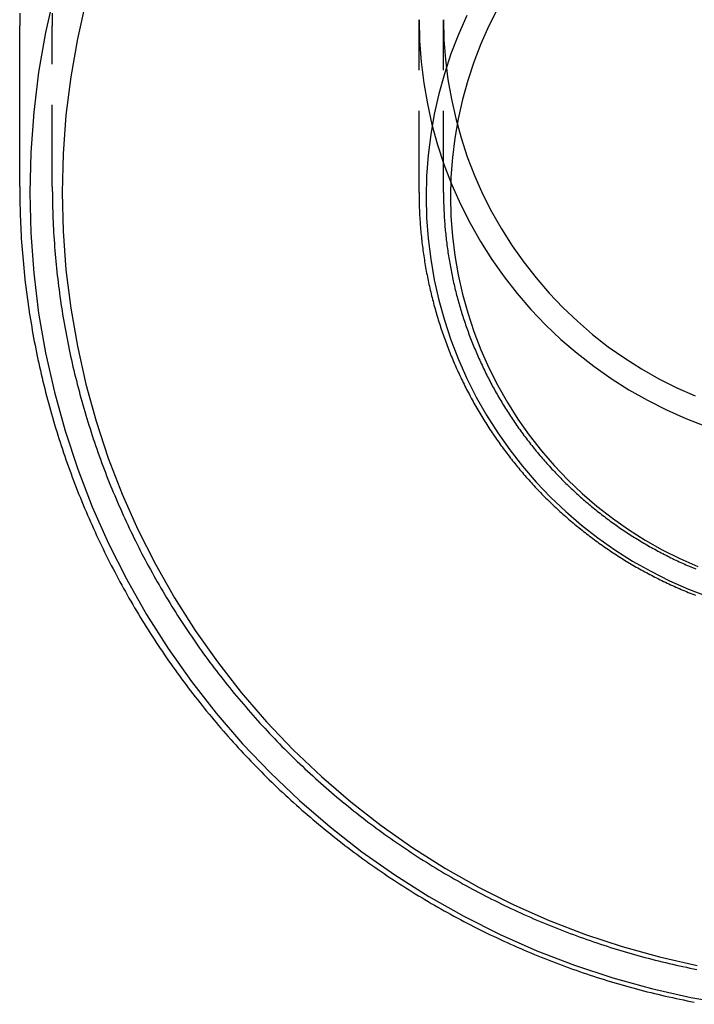
# Model space of a CAD drawing. Extents: x -25 to 760, y -460 to 230.
# Drawn here: x 549 to 590, y -116 to -55 of the extents above; entities that cross this region are included whole.
import ezdxf

# ---------------------------------------------------------------- set-up
doc = ezdxf.new("R2010")
doc.units = 0
doc.header["$LTSCALE"] = 20
doc.linetypes.add('VERDECKT', pattern=[0.375, 0.25, -0.125])
doc.layers.get('0').update_dxf_attribs({"linetype": 'CONTINUOUS'})
doc.layers.add('STEMPEL', color=3, linetype='CONTINUOUS')

# ---------------------------------------------------------------- blocks, each defined once
blk = doc.blocks.new('A$C0410E1F1')
at = {"color": 3, "linetype": 'CONTINUOUS', "extrusion": (-2e-16, 1, -2e-16)}
for p in [(-51, -55), (-51, -65.616)]:
    blk.add_line(p, (-51, -55.76), dxfattribs=at)
at = {"color": 1, "linetype": 'VERDECKT', "extrusion": (-2e-16, 1, -2e-16)}
for p, q in [((-49, -55), (-49, -55.76)), ((-26.508, -65.988), (-26.508, -55.391)), ((-25.008, -65.988), (-25.008, -55.391)), ((-49, -65.616), (-49, -55.76))]:
    blk.add_line(p, q, dxfattribs=at)
at = {"color": 1, "linetype": 'VERDECKT'}
for points in [[(-48.875, -53.774, 0), (-49.417, -56.184, 0), (-49.84, -58.617, 0), (-50.142, -61.068, 0), (-50.325, -63.531, 0), (-50.385, -66, 0), (-50.325, -68.469, 0), (-50.142, -70.932, 0), (-49.84, -73.383, 0), (-49.417, -75.816, 0), (-48.875, -78.226, 0), (-48.216, -80.606, 0), (-47.44, -82.951, 0), (-46.55, -85.255, 0), (-45.548, -87.513, 0), (-44.436, -89.719, 0), (-43.217, -91.868, 0), (-41.894, -93.954, 0), (-40.47, -95.973, 0), (-38.948, -97.92, 0), (-37.333, -99.79, 0), (-35.628, -101.579, 0), (-33.837, -103.282, 0), (-31.964, -104.895, 0), (-30.014, -106.414, 0), (-27.992, -107.836, 0), (-25.903, -109.158, 0), (-23.751, -110.375, 0), (-21.542, -111.485, 0), (-19.282, -112.486, 0), (-16.974, -113.375, 0), (-14.626, -114.15, 0), (-12.243, -114.808, 0), (-9.83, -115.349, 0), (-7.393, -115.772, 0)], [(-46.943, -54.248, 0), (-47.463, -56.563, 0), (-47.869, -58.9, 0), (-48.16, -61.254, 0), (-48.334, -63.62, 0), (-48.393, -65.991, 0), (-48.334, -68.362, 0), (-48.16, -70.728, 0), (-47.869, -73.082, 0), (-47.463, -75.419, 0), (-46.943, -77.733, 0), (-46.309, -80.019, 0), (-45.564, -82.272, 0), (-44.709, -84.485, 0), (-43.746, -86.653, 0), (-42.679, -88.772, 0), (-41.508, -90.836, 0), (-40.237, -92.84, 0), (-38.869, -94.779, 0), (-37.408, -96.649, 0), (-35.857, -98.445, 0), (-34.219, -100.163, 0), (-32.499, -101.798, 0), (-30.7, -103.348, 0), (-28.828, -104.807, 0), (-26.886, -106.173, 0), (-24.879, -107.442, 0), (-22.812, -108.611, 0), (-20.691, -109.677, 0), (-18.519, -110.639, 0), (-16.303, -111.492, 0), (-14.048, -112.236, 0), (-11.758, -112.869, 0), (-9.441, -113.389, 0)], [(-26.508, -55.391, 0), (-26.476, -56.69, 0), (-26.38, -57.985, 0), (-26.221, -59.274, 0), (-25.999, -60.554, 0), (-25.714, -61.821, 0), (-25.367, -63.073, 0), (-24.959, -64.306, 0), (-24.491, -65.518, 0), (-23.964, -66.706, 0), (-23.379, -67.866, 0), (-22.738, -68.996, 0), (-22.042, -70.094, 0), (-21.293, -71.156, 0), (-20.493, -72.18, 0), (-19.643, -73.163, 0), (-18.746, -74.104, 0), (-17.804, -74.999, 0), (-16.819, -75.848, 0), (-15.794, -76.647, 0), (-14.73, -77.395, 0), (-13.632, -78.09, 0), (-12.5, -78.73, 0), (-11.338, -79.314, 0), (-10.149, -79.84, 0), (-8.935, -80.308, 0)], [(-26.508, -55.391, 0), (-26.476, -56.69, 0), (-26.38, -57.985, 0), (-26.221, -59.274, 0), (-25.999, -60.554, 0), (-25.714, -61.821, 0), (-25.367, -63.073, 0), (-24.959, -64.306, 0), (-24.491, -65.518, 0), (-23.964, -66.706, 0), (-23.379, -67.866, 0), (-22.738, -68.996, 0), (-22.042, -70.094, 0), (-21.293, -71.156, 0), (-20.493, -72.18, 0), (-19.643, -73.163, 0), (-18.746, -74.104, 0), (-17.804, -74.999, 0), (-16.819, -75.848, 0), (-15.794, -76.647, 0), (-14.73, -77.395, 0), (-13.632, -78.09, 0), (-12.5, -78.73, 0), (-11.338, -79.314, 0), (-10.149, -79.84, 0), (-8.935, -80.308, 0)], [(-25.008, -55.391, 0), (-24.978, -56.616, 0), (-24.887, -57.838, 0), (-24.737, -59.054, 0), (-24.527, -60.262, 0), (-24.259, -61.457, 0), (-23.931, -62.638, 0), (-23.547, -63.802, 0), (-23.105, -64.945, 0), (-22.608, -66.065, 0), (-22.056, -67.16, 0), (-21.451, -68.226, 0), (-20.795, -69.261, 0), (-20.088, -70.263, 0), (-19.333, -71.229, 0), (-18.532, -72.157, 0), (-17.686, -73.045, 0), (-16.797, -73.889, 0), (-15.868, -74.69, 0), (-14.9, -75.444, 0), (-13.897, -76.149, 0), (-12.861, -76.805, 0), (-11.793, -77.409, 0), (-10.697, -77.96, 0), (-9.575, -78.457, 0)], [(-25.008, -55.391, 0), (-24.978, -56.616, 0), (-24.887, -57.838, 0), (-24.737, -59.054, 0), (-24.527, -60.262, 0), (-24.259, -61.457, 0), (-23.931, -62.638, 0), (-23.547, -63.802, 0), (-23.105, -64.945, 0), (-22.608, -66.065, 0), (-22.056, -67.16, 0), (-21.451, -68.226, 0), (-20.795, -69.261, 0), (-20.088, -70.263, 0), (-19.333, -71.229, 0), (-18.532, -72.157, 0), (-17.686, -73.045, 0), (-16.797, -73.889, 0), (-15.868, -74.69, 0), (-14.9, -75.444, 0), (-13.897, -76.149, 0), (-12.861, -76.805, 0), (-11.793, -77.409, 0), (-10.697, -77.96, 0), (-9.575, -78.457, 0)], [(-23.573, -55.131, 0), (-24.092, -56.299, 0), (-24.552, -57.491, 0), (-24.954, -58.704, 0), (-25.295, -59.936, 0), (-25.575, -61.182, 0), (-25.794, -62.441, 0), (-25.951, -63.709, 0), (-26.045, -64.984, 0), (-26.076, -66.261, 0), (-26.045, -67.538, 0), (-25.951, -68.813, 0), (-25.794, -70.081, 0), (-25.575, -71.34, 0), (-25.295, -72.587, 0), (-24.954, -73.818, 0), (-24.552, -75.031, 0), (-24.092, -76.223, 0), (-23.573, -77.391, 0), (-22.998, -78.533, 0), (-22.367, -79.644, 0), (-21.683, -80.724, 0), (-20.946, -81.769, 0), (-20.159, -82.776, 0), (-19.323, -83.743, 0), (-18.441, -84.669, 0), (-17.514, -85.55, 0), (-16.546, -86.385, 0), (-15.537, -87.171, 0), (-14.491, -87.906, 0), (-13.41, -88.59, 0), (-12.296, -89.22, 0), (-11.153, -89.794, 0), (-9.984, -90.312, 0), (-8.79, -90.772, 0)], [(-21.68, -54.686, 0), (-22.223, -55.762, 0), (-22.711, -56.863, 0), (-23.145, -57.987, 0), (-23.524, -59.13, 0), (-23.845, -60.291, 0), (-24.11, -61.467, 0), (-24.316, -62.653, 0), (-24.464, -63.849, 0), (-24.552, -65.05, 0), (-24.582, -66.254, 0), (-24.552, -67.458, 0), (-24.464, -68.66, 0), (-24.316, -69.855, 0), (-24.11, -71.042, 0), (-23.845, -72.217, 0), (-23.524, -73.378, 0), (-23.145, -74.522, 0), (-22.711, -75.645, 0), (-22.223, -76.747, 0), (-21.68, -77.822, 0), (-21.086, -78.871, 0), (-20.44, -79.888, 0), (-19.746, -80.873, 0), (-19.004, -81.822, 0), (-18.216, -82.734, 0), (-17.384, -83.607, 0), (-16.511, -84.437, 0), (-15.598, -85.224, 0), (-14.647, -85.965, 0), (-13.661, -86.659, 0), (-12.642, -87.303, 0), (-11.592, -87.897, 0), (-10.515, -88.438, 0), (-9.412, -88.927, 0)]]:
    blk.add_polyline3d(points, dxfattribs=at)
at = {"color": 3}
blk.add_polyline3d([(-51, -65.616, 0), (-50.999, -65.844, 0), (-50.998, -66.072, 0), (-50.995, -66.299, 0), (-50.992, -66.527, 0), (-50.987, -66.754, 0), (-50.981, -66.982, 0), (-50.975, -67.21, 0), (-50.967, -67.437, 0), (-50.959, -67.665, 0), (-50.949, -67.892, 0), (-50.938, -68.12, 0), (-50.926, -68.347, 0), (-50.913, -68.574, 0), (-50.9, -68.802, 0), (-50.885, -69.029, 0), (-50.869, -69.256, 0), (-50.852, -69.483, 0), (-50.834, -69.71, 0), (-50.815, -69.937, 0), (-50.795, -70.164, 0), (-50.775, -70.39, 0), (-50.753, -70.617, 0), (-50.73, -70.844, 0), (-50.706, -71.07, 0), (-50.681, -71.296, 0), (-50.655, -71.522, 0), (-50.628, -71.749, 0), (-50.6, -71.975, 0), (-50.571, -72.2, 0), (-50.541, -72.426, 0), (-50.51, -72.652, 0), (-50.478, -72.877, 0), (-50.445, -73.102, 0), (-50.411, -73.328, 0), (-50.376, -73.552, 0), (-50.34, -73.777, 0), (-50.303, -74.002, 0), (-50.265, -74.226, 0), (-50.226, -74.451, 0), (-50.186, -74.675, 0), (-50.145, -74.899, 0), (-50.103, -75.123, 0), (-50.06, -75.346, 0), (-50.016, -75.57, 0), (-49.971, -75.793, 0), (-49.925, -76.016, 0), (-49.878, -76.239, 0), (-49.83, -76.461, 0), (-49.781, -76.683, 0), (-49.731, -76.906, 0), (-49.68, -77.128, 0), (-49.628, -77.349, 0), (-49.575, -77.571, 0), (-49.521, -77.792, 0), (-49.466, -78.013, 0), (-49.41, -78.234, 0), (-49.353, -78.454, 0), (-49.295, -78.674, 0), (-49.236, -78.894, 0), (-49.177, -79.114, 0), (-49.116, -79.333, 0), (-49.054, -79.552, 0), (-48.991, -79.771, 0), (-48.927, -79.99, 0), (-48.863, -80.208, 0), (-48.797, -80.426, 0), (-48.73, -80.644, 0), (-48.662, -80.861, 0), (-48.594, -81.078, 0), (-48.524, -81.295, 0), (-48.453, -81.512, 0), (-48.382, -81.728, 0), (-48.309, -81.944, 0), (-48.236, -82.159, 0), (-48.161, -82.374, 0), (-48.086, -82.589, 0), (-48.009, -82.803, 0), (-47.932, -83.018, 0), (-47.853, -83.231, 0), (-47.774, -83.445, 0), (-47.694, -83.658, 0), (-47.612, -83.871, 0), (-47.53, -84.083, 0), (-47.447, -84.295, 0), (-47.363, -84.507, 0), (-47.278, -84.718, 0), (-47.192, -84.929, 0), (-47.105, -85.139, 0), (-47.017, -85.349, 0), (-46.928, -85.559, 0), (-46.839, -85.768, 0), (-46.748, -85.977, 0), (-46.656, -86.185, 0), (-46.564, -86.394, 0), (-46.47, -86.601, 0), (-46.376, -86.808, 0), (-46.281, -87.015, 0), (-46.184, -87.222, 0), (-46.087, -87.427, 0), (-45.989, -87.633, 0), (-45.89, -87.838, 0), (-45.79, -88.043, 0), (-45.689, -88.247, 0), (-45.587, -88.451, 0), (-45.485, -88.654, 0), (-45.381, -88.857, 0), (-45.277, -89.059, 0), (-45.172, -89.261, 0), (-45.065, -89.462, 0), (-44.958, -89.663, 0), (-44.85, -89.864, 0), (-44.741, -90.064, 0), (-44.631, -90.263, 0), (-44.521, -90.462, 0), (-44.409, -90.661, 0), (-44.297, -90.859, 0), (-44.183, -91.056, 0), (-44.069, -91.253, 0), (-43.954, -91.45, 0), (-43.838, -91.646, 0), (-43.721, -91.841, 0), (-43.603, -92.036, 0), (-43.485, -92.231, 0), (-43.365, -92.424, 0), (-43.245, -92.618, 0), (-43.124, -92.811, 0), (-43.002, -93.003, 0), (-42.879, -93.195, 0), (-42.755, -93.386, 0), (-42.63, -93.576, 0), (-42.505, -93.766, 0), (-42.378, -93.956, 0), (-42.251, -94.145, 0), (-42.123, -94.333, 0), (-41.994, -94.521, 0), (-41.865, -94.708, 0), (-41.734, -94.895, 0), (-41.603, -95.081, 0), (-41.47, -95.266, 0), (-41.337, -95.451, 0), (-41.203, -95.635, 0), (-41.069, -95.819, 0), (-40.933, -96.002, 0), (-40.797, -96.184, 0), (-40.66, -96.366, 0), (-40.522, -96.547, 0), (-40.383, -96.728, 0), (-40.243, -96.908, 0), (-40.103, -97.087, 0), (-39.962, -97.266, 0), (-39.819, -97.444, 0), (-39.677, -97.621, 0), (-39.533, -97.798, 0), (-39.389, -97.974, 0), (-39.243, -98.149, 0), (-39.097, -98.324, 0), (-38.951, -98.498, 0), (-38.803, -98.672, 0), (-38.655, -98.845, 0), (-38.506, -99.017, 0), (-38.356, -99.188, 0), (-38.205, -99.359, 0), (-38.054, -99.529, 0), (-37.902, -99.699, 0), (-37.749, -99.868, 0), (-37.595, -100.036, 0), (-37.441, -100.203, 0), (-37.285, -100.37, 0), (-37.13, -100.536, 0), (-36.973, -100.701, 0), (-36.816, -100.866, 0), (-36.657, -101.03, 0), (-36.499, -101.193, 0), (-36.339, -101.356, 0), (-36.179, -101.518, 0), (-36.018, -101.679, 0), (-35.856, -101.839, 0), (-35.694, -101.999, 0), (-35.531, -102.158, 0), (-35.367, -102.316, 0), (-35.202, -102.473, 0), (-35.037, -102.63, 0), (-34.871, -102.786, 0), (-34.704, -102.941, 0), (-34.537, -103.096, 0), (-34.369, -103.25, 0), (-34.2, -103.403, 0), (-34.031, -103.555, 0), (-33.861, -103.707, 0), (-33.69, -103.858, 0), (-33.519, -104.008, 0), (-33.347, -104.157, 0), (-33.174, -104.305, 0), (-33.001, -104.453, 0), (-32.826, -104.6, 0), (-32.652, -104.746, 0), (-32.476, -104.892, 0), (-32.3, -105.036, 0), (-32.124, -105.18, 0), (-31.946, -105.323, 0), (-31.768, -105.465, 0), (-31.59, -105.607, 0), (-31.411, -105.747, 0), (-31.231, -105.887, 0), (-31.05, -106.026, 0), (-30.869, -106.164, 0), (-30.688, -106.302, 0), (-30.505, -106.438, 0), (-30.323, -106.574, 0), (-30.139, -106.709, 0), (-29.955, -106.843, 0), (-29.77, -106.977, 0), (-29.585, -107.109, 0), (-29.399, -107.241, 0), (-29.212, -107.372, 0), (-29.025, -107.501, 0), (-28.838, -107.631, 0), (-28.649, -107.759, 0), (-28.46, -107.886, 0), (-28.271, -108.013, 0), (-28.081, -108.139, 0), (-27.891, -108.263, 0), (-27.7, -108.387, 0), (-27.508, -108.511, 0), (-27.316, -108.633, 0), (-27.123, -108.754, 0), (-26.93, -108.875, 0), (-26.736, -108.995, 0), (-26.541, -109.113, 0), (-26.346, -109.231, 0), (-26.151, -109.349, 0), (-25.955, -109.465, 0), (-25.759, -109.58, 0), (-25.562, -109.695, 0), (-25.364, -109.808, 0), (-25.166, -109.921, 0), (-24.968, -110.033, 0), (-24.769, -110.144, 0), (-24.569, -110.254, 0), (-24.369, -110.363, 0), (-24.169, -110.471, 0), (-23.968, -110.579, 0), (-23.767, -110.685, 0), (-23.565, -110.791, 0), (-23.362, -110.895, 0), (-23.16, -110.999, 0), (-22.956, -111.102, 0), (-22.753, -111.204, 0), (-22.549, -111.305, 0), (-22.344, -111.405, 0), (-22.139, -111.505, 0), (-21.933, -111.603, 0), (-21.727, -111.7, 0), (-21.521, -111.797, 0), (-21.314, -111.893, 0), (-21.107, -111.987, 0), (-20.899, -112.081, 0), (-20.691, -112.174, 0), (-20.483, -112.266, 0), (-20.274, -112.357, 0), (-20.064, -112.447, 0), (-19.855, -112.536, 0), (-19.645, -112.624, 0), (-19.434, -112.711, 0), (-19.224, -112.798, 0), (-19.012, -112.883, 0), (-18.801, -112.967, 0), (-18.589, -113.051, 0), (-18.376, -113.133, 0), (-18.163, -113.215, 0), (-17.95, -113.296, 0), (-17.737, -113.375, 0), (-17.523, -113.454, 0), (-17.309, -113.532, 0), (-17.095, -113.609, 0), (-16.88, -113.685, 0), (-16.665, -113.759, 0), (-16.449, -113.833, 0), (-16.233, -113.906, 0), (-16.017, -113.978, 0), (-15.8, -114.049, 0), (-15.584, -114.119, 0), (-15.367, -114.189, 0), (-15.149, -114.257, 0), (-14.931, -114.324, 0), (-14.713, -114.39, 0), (-14.495, -114.455, 0), (-14.276, -114.519, 0), (-14.057, -114.583, 0), (-13.838, -114.645, 0), (-13.619, -114.706, 0), (-13.399, -114.766, 0), (-13.179, -114.826, 0), (-12.959, -114.884, 0), (-12.738, -114.941, 0), (-12.518, -114.997, 0), (-12.296, -115.053, 0), (-12.075, -115.107, 0), (-11.854, -115.16, 0), (-11.632, -115.213, 0), (-11.41, -115.264, 0), (-11.188, -115.314, 0), (-10.965, -115.364, 0), (-10.743, -115.412, 0), (-10.52, -115.46, 0), (-10.297, -115.506, 0), (-10.073, -115.551, 0), (-9.85, -115.596, 0), (-9.626, -115.639, 0)], dxfattribs=at)
at = {"color": 1}
for points in [[(-49, -65.616, 0), (-48.999, -65.835, 0), (-48.998, -66.054, 0), (-48.996, -66.272, 0), (-48.992, -66.491, 0), (-48.988, -66.71, 0), (-48.982, -66.928, 0), (-48.976, -67.147, 0), (-48.968, -67.366, 0), (-48.96, -67.584, 0), (-48.951, -67.803, 0), (-48.94, -68.021, 0), (-48.929, -68.24, 0), (-48.917, -68.458, 0), (-48.904, -68.676, 0), (-48.889, -68.895, 0), (-48.874, -69.113, 0), (-48.858, -69.331, 0), (-48.841, -69.549, 0), (-48.823, -69.767, 0), (-48.803, -69.985, 0), (-48.783, -70.203, 0), (-48.762, -70.421, 0), (-48.74, -70.638, 0), (-48.717, -70.856, 0), (-48.693, -71.073, 0), (-48.668, -71.29, 0), (-48.642, -71.507, 0), (-48.616, -71.725, 0), (-48.588, -71.942, 0), (-48.559, -72.158, 0), (-48.529, -72.375, 0), (-48.498, -72.592, 0), (-48.467, -72.808, 0), (-48.434, -73.024, 0), (-48.4, -73.24, 0), (-48.366, -73.457, 0), (-48.33, -73.672, 0), (-48.294, -73.888, 0), (-48.256, -74.103, 0), (-48.218, -74.319, 0), (-48.178, -74.534, 0), (-48.138, -74.749, 0), (-48.097, -74.964, 0), (-48.054, -75.178, 0), (-48.011, -75.393, 0), (-47.967, -75.607, 0), (-47.922, -75.821, 0), (-47.876, -76.035, 0), (-47.829, -76.249, 0), (-47.781, -76.462, 0), (-47.732, -76.675, 0), (-47.682, -76.888, 0), (-47.631, -77.101, 0), (-47.579, -77.313, 0), (-47.526, -77.526, 0), (-47.473, -77.738, 0), (-47.418, -77.949, 0), (-47.362, -78.161, 0), (-47.306, -78.372, 0), (-47.248, -78.583, 0), (-47.19, -78.794, 0), (-47.13, -79.005, 0), (-47.07, -79.215, 0), (-47.009, -79.425, 0), (-46.947, -79.635, 0), (-46.883, -79.844, 0), (-46.819, -80.053, 0), (-46.754, -80.262, 0), (-46.688, -80.471, 0), (-46.621, -80.679, 0), (-46.553, -80.887, 0), (-46.485, -81.094, 0), (-46.415, -81.302, 0), (-46.344, -81.509, 0), (-46.273, -81.716, 0), (-46.2, -81.922, 0), (-46.127, -82.128, 0), (-46.052, -82.334, 0), (-45.977, -82.539, 0), (-45.901, -82.744, 0), (-45.824, -82.949, 0), (-45.746, -83.153, 0), (-45.667, -83.357, 0), (-45.587, -83.561, 0), (-45.506, -83.764, 0), (-45.424, -83.967, 0), (-45.342, -84.17, 0), (-45.258, -84.372, 0), (-45.174, -84.574, 0), (-45.088, -84.775, 0), (-45.002, -84.976, 0), (-44.915, -85.177, 0), (-44.827, -85.377, 0), (-44.738, -85.577, 0), (-44.648, -85.776, 0), (-44.557, -85.975, 0), (-44.466, -86.174, 0), (-44.373, -86.372, 0), (-44.28, -86.57, 0), (-44.186, -86.768, 0), (-44.091, -86.965, 0), (-43.995, -87.161, 0), (-43.898, -87.358, 0), (-43.8, -87.553, 0), (-43.702, -87.749, 0), (-43.602, -87.943, 0), (-43.502, -88.138, 0), (-43.401, -88.332, 0), (-43.298, -88.525, 0), (-43.196, -88.718, 0), (-43.092, -88.911, 0), (-42.987, -89.103, 0), (-42.882, -89.295, 0), (-42.775, -89.486, 0), (-42.668, -89.677, 0), (-42.56, -89.867, 0), (-42.451, -90.056, 0), (-42.341, -90.246, 0), (-42.231, -90.434, 0), (-42.119, -90.623, 0), (-42.007, -90.811, 0), (-41.894, -90.998, 0), (-41.78, -91.185, 0), (-41.665, -91.371, 0), (-41.55, -91.557, 0), (-41.433, -91.742, 0), (-41.316, -91.927, 0), (-41.198, -92.111, 0), (-41.079, -92.294, 0), (-40.959, -92.478, 0), (-40.839, -92.66, 0), (-40.717, -92.842, 0), (-40.595, -93.024, 0), (-40.472, -93.205, 0), (-40.348, -93.385, 0), (-40.224, -93.565, 0), (-40.098, -93.744, 0), (-39.972, -93.923, 0), (-39.845, -94.101, 0), (-39.717, -94.279, 0), (-39.588, -94.456, 0), (-39.459, -94.632, 0), (-39.329, -94.808, 0), (-39.198, -94.983, 0), (-39.066, -95.158, 0), (-38.933, -95.332, 0), (-38.8, -95.505, 0), (-38.666, -95.678, 0), (-38.531, -95.85, 0), (-38.395, -96.022, 0), (-38.259, -96.193, 0), (-38.121, -96.364, 0), (-37.983, -96.533, 0), (-37.845, -96.703, 0), (-37.705, -96.871, 0), (-37.565, -97.039, 0), (-37.424, -97.206, 0), (-37.282, -97.373, 0), (-37.14, -97.539, 0), (-36.996, -97.704, 0), (-36.852, -97.869, 0), (-36.708, -98.033, 0), (-36.562, -98.197, 0), (-36.416, -98.36, 0), (-36.269, -98.522, 0), (-36.121, -98.683, 0), (-35.973, -98.844, 0), (-35.824, -99.004, 0), (-35.674, -99.164, 0), (-35.524, -99.323, 0), (-35.373, -99.481, 0), (-35.221, -99.639, 0), (-35.068, -99.796, 0), (-34.915, -99.952, 0), (-34.761, -100.107, 0), (-34.606, -100.262, 0), (-34.451, -100.416, 0), (-34.295, -100.569, 0), (-34.138, -100.722, 0), (-33.981, -100.874, 0), (-33.822, -101.026, 0), (-33.664, -101.176, 0), (-33.504, -101.326, 0), (-33.344, -101.475, 0), (-33.183, -101.624, 0), (-33.022, -101.771, 0), (-32.86, -101.919, 0), (-32.697, -102.065, 0), (-32.534, -102.21, 0), (-32.37, -102.355, 0), (-32.205, -102.499, 0), (-32.04, -102.643, 0), (-31.874, -102.786, 0), (-31.707, -102.927, 0), (-31.54, -103.069, 0), (-31.372, -103.209, 0), (-31.204, -103.349, 0), (-31.035, -103.488, 0), (-30.865, -103.626, 0), (-30.695, -103.763, 0), (-30.524, -103.9, 0), (-30.352, -104.036, 0), (-30.18, -104.171, 0), (-30.007, -104.305, 0), (-29.834, -104.439, 0), (-29.66, -104.572, 0), (-29.485, -104.704, 0), (-29.31, -104.835, 0), (-29.134, -104.965, 0), (-28.958, -105.095, 0), (-28.781, -105.224, 0), (-28.604, -105.352, 0), (-28.425, -105.479, 0), (-28.247, -105.606, 0), (-28.068, -105.731, 0), (-27.888, -105.856, 0), (-27.708, -105.98, 0), (-27.527, -106.104, 0), (-27.345, -106.226, 0), (-27.163, -106.348, 0), (-26.981, -106.468, 0), (-26.798, -106.588, 0), (-26.614, -106.708, 0), (-26.43, -106.826, 0), (-26.245, -106.943, 0), (-26.06, -107.06, 0), (-25.875, -107.176, 0), (-25.688, -107.291, 0), (-25.502, -107.405, 0), (-25.314, -107.518, 0), (-25.127, -107.631, 0), (-24.938, -107.743, 0), (-24.75, -107.853, 0), (-24.56, -107.963, 0), (-24.37, -108.073, 0), (-24.18, -108.181, 0), (-23.99, -108.288, 0), (-23.798, -108.395, 0), (-23.607, -108.501, 0), (-23.415, -108.606, 0), (-23.222, -108.71, 0), (-23.029, -108.813, 0), (-22.835, -108.915, 0), (-22.642, -109.017, 0), (-22.447, -109.117, 0), (-22.252, -109.217, 0), (-22.057, -109.316, 0), (-21.861, -109.414, 0), (-21.665, -109.511, 0), (-21.468, -109.607, 0), (-21.271, -109.703, 0), (-21.074, -109.797, 0), (-20.876, -109.891, 0), (-20.678, -109.983, 0), (-20.479, -110.075, 0), (-20.28, -110.166, 0), (-20.081, -110.256, 0), (-19.881, -110.346, 0), (-19.68, -110.434, 0), (-19.48, -110.521, 0), (-19.279, -110.608, 0), (-19.077, -110.693, 0), (-18.875, -110.778, 0), (-18.673, -110.862, 0), (-18.47, -110.945, 0), (-18.267, -111.027, 0), (-18.064, -111.108, 0), (-17.86, -111.188, 0), (-17.656, -111.268, 0), (-17.452, -111.346, 0), (-17.247, -111.423, 0), (-17.042, -111.5, 0), (-16.837, -111.576, 0), (-16.631, -111.65, 0), (-16.425, -111.724, 0), (-16.218, -111.797, 0), (-16.012, -111.869, 0), (-15.805, -111.94, 0), (-15.597, -112.01, 0), (-15.389, -112.079, 0), (-15.181, -112.148, 0), (-14.973, -112.215, 0), (-14.765, -112.281, 0), (-14.556, -112.347, 0), (-14.347, -112.411, 0), (-14.137, -112.475, 0), (-13.927, -112.537, 0), (-13.717, -112.599, 0), (-13.507, -112.66, 0), (-13.296, -112.72, 0), (-13.085, -112.778, 0), (-12.874, -112.836, 0), (-12.663, -112.893, 0), (-12.451, -112.949, 0), (-12.239, -113.004, 0), (-12.027, -113.058, 0), (-11.815, -113.112, 0), (-11.602, -113.164, 0), (-11.389, -113.215, 0), (-11.176, -113.265, 0), (-10.963, -113.315, 0), (-10.749, -113.363, 0), (-10.536, -113.411, 0), (-10.322, -113.457, 0), (-10.108, -113.503, 0), (-9.893, -113.547, 0), (-9.679, -113.591, 0), (-9.464, -113.633, 0)], [(-26.508, -65.988, 0), (-26.508, -66.106, 0), (-26.507, -66.225, 0), (-26.506, -66.343, 0), (-26.504, -66.461, 0), (-26.501, -66.58, 0), (-26.498, -66.698, 0), (-26.495, -66.816, 0), (-26.491, -66.934, 0), (-26.486, -67.053, 0), (-26.481, -67.171, 0), (-26.476, -67.289, 0), (-26.47, -67.407, 0), (-26.463, -67.525, 0), (-26.456, -67.644, 0), (-26.448, -67.762, 0), (-26.44, -67.88, 0), (-26.431, -67.998, 0), (-26.422, -68.116, 0), (-26.412, -68.234, 0), (-26.402, -68.352, 0), (-26.391, -68.469, 0), (-26.379, -68.587, 0), (-26.367, -68.705, 0), (-26.355, -68.823, 0), (-26.342, -68.94, 0), (-26.328, -69.058, 0), (-26.314, -69.175, 0), (-26.3, -69.293, 0), (-26.285, -69.41, 0), (-26.269, -69.527, 0), (-26.253, -69.645, 0), (-26.236, -69.762, 0), (-26.219, -69.879, 0), (-26.202, -69.996, 0), (-26.183, -70.113, 0), (-26.165, -70.23, 0), (-26.145, -70.347, 0), (-26.126, -70.463, 0), (-26.105, -70.58, 0), (-26.085, -70.696, 0), (-26.063, -70.813, 0), (-26.041, -70.929, 0), (-26.019, -71.045, 0), (-25.996, -71.161, 0), (-25.973, -71.277, 0), (-25.949, -71.393, 0), (-25.925, -71.509, 0), (-25.9, -71.625, 0), (-25.874, -71.74, 0), (-25.848, -71.856, 0), (-25.822, -71.971, 0), (-25.795, -72.086, 0), (-25.767, -72.201, 0), (-25.739, -72.316, 0), (-25.711, -72.431, 0), (-25.682, -72.546, 0), (-25.652, -72.66, 0), (-25.622, -72.775, 0), (-25.591, -72.889, 0), (-25.56, -73.004, 0), (-25.529, -73.118, 0), (-25.496, -73.231, 0), (-25.464, -73.345, 0), (-25.431, -73.459, 0), (-25.397, -73.572, 0), (-25.363, -73.686, 0), (-25.328, -73.799, 0), (-25.293, -73.912, 0), (-25.257, -74.025, 0), (-25.221, -74.137, 0), (-25.184, -74.25, 0), (-25.147, -74.362, 0), (-25.109, -74.474, 0), (-25.071, -74.586, 0), (-25.032, -74.698, 0), (-24.993, -74.81, 0), (-24.953, -74.921, 0), (-24.913, -75.032, 0), (-24.872, -75.144, 0), (-24.831, -75.254, 0), (-24.79, -75.365, 0), (-24.747, -75.476, 0), (-24.704, -75.586, 0), (-24.661, -75.696, 0), (-24.618, -75.806, 0), (-24.573, -75.916, 0), (-24.529, -76.026, 0), (-24.483, -76.135, 0), (-24.438, -76.244, 0), (-24.392, -76.353, 0), (-24.345, -76.462, 0), (-24.298, -76.57, 0), (-24.25, -76.679, 0), (-24.202, -76.787, 0), (-24.154, -76.895, 0), (-24.105, -77.002, 0), (-24.055, -77.11, 0), (-24.005, -77.217, 0), (-23.954, -77.324, 0), (-23.904, -77.431, 0), (-23.852, -77.538, 0), (-23.8, -77.644, 0), (-23.748, -77.75, 0), (-23.695, -77.856, 0), (-23.642, -77.962, 0), (-23.588, -78.067, 0), (-23.533, -78.172, 0), (-23.479, -78.277, 0), (-23.423, -78.382, 0), (-23.368, -78.486, 0), (-23.312, -78.591, 0), (-23.255, -78.694, 0), (-23.198, -78.798, 0), (-23.14, -78.901, 0), (-23.082, -79.005, 0), (-23.024, -79.108, 0), (-22.965, -79.21, 0), (-22.906, -79.313, 0), (-22.846, -79.415, 0), (-22.785, -79.517, 0), (-22.725, -79.618, 0), (-22.664, -79.719, 0), (-22.602, -79.82, 0), (-22.54, -79.921, 0), (-22.477, -80.022, 0), (-22.414, -80.122, 0), (-22.351, -80.222, 0), (-22.287, -80.322, 0), (-22.223, -80.421, 0), (-22.158, -80.52, 0), (-22.093, -80.619, 0), (-22.027, -80.717, 0), (-21.961, -80.815, 0), (-21.894, -80.913, 0), (-21.827, -81.011, 0), (-21.76, -81.108, 0), (-21.692, -81.205, 0), (-21.624, -81.302, 0), (-21.555, -81.398, 0), (-21.486, -81.494, 0), (-21.416, -81.59, 0), (-21.346, -81.685, 0), (-21.276, -81.78, 0), (-21.205, -81.875, 0), (-21.134, -81.97, 0), (-21.062, -82.064, 0), (-20.99, -82.158, 0), (-20.917, -82.251, 0), (-20.845, -82.344, 0), (-20.771, -82.437, 0), (-20.697, -82.53, 0), (-20.623, -82.622, 0), (-20.548, -82.714, 0), (-20.473, -82.805, 0), (-20.398, -82.896, 0), (-20.322, -82.987, 0), (-20.246, -83.078, 0), (-20.169, -83.168, 0), (-20.092, -83.258, 0), (-20.015, -83.347, 0), (-19.937, -83.436, 0), (-19.858, -83.525, 0), (-19.78, -83.614, 0), (-19.701, -83.702, 0), (-19.621, -83.789, 0), (-19.541, -83.877, 0), (-19.461, -83.964, 0), (-19.38, -84.05, 0), (-19.299, -84.137, 0), (-19.218, -84.222, 0), (-19.136, -84.308, 0), (-19.054, -84.393, 0), (-18.971, -84.478, 0), (-18.889, -84.563, 0), (-18.805, -84.647, 0), (-18.722, -84.73, 0), (-18.638, -84.814, 0), (-18.553, -84.897, 0), (-18.468, -84.979, 0), (-18.383, -85.062, 0), (-18.298, -85.143, 0), (-18.212, -85.225, 0), (-18.126, -85.306, 0), (-18.039, -85.387, 0), (-17.952, -85.467, 0), (-17.865, -85.547, 0), (-17.777, -85.626, 0), (-17.689, -85.706, 0), (-17.601, -85.784, 0), (-17.512, -85.863, 0), (-17.423, -85.941, 0), (-17.334, -86.018, 0), (-17.244, -86.095, 0), (-17.154, -86.172, 0), (-17.063, -86.249, 0), (-16.973, -86.324, 0), (-16.881, -86.4, 0), (-16.79, -86.475, 0), (-16.698, -86.55, 0), (-16.606, -86.624, 0), (-16.514, -86.698, 0), (-16.421, -86.772, 0), (-16.328, -86.845, 0), (-16.234, -86.917, 0), (-16.14, -86.99, 0), (-16.046, -87.061, 0), (-15.952, -87.133, 0), (-15.857, -87.204, 0), (-15.762, -87.274, 0), (-15.667, -87.344, 0), (-15.571, -87.414, 0), (-15.475, -87.483, 0), (-15.379, -87.552, 0), (-15.282, -87.621, 0), (-15.185, -87.689, 0), (-15.088, -87.756, 0), (-14.991, -87.823, 0), (-14.893, -87.89, 0), (-14.795, -87.956, 0), (-14.696, -88.022, 0), (-14.598, -88.087, 0), (-14.499, -88.152, 0), (-14.399, -88.216, 0), (-14.3, -88.281, 0), (-14.2, -88.344, 0), (-14.1, -88.407, 0), (-13.999, -88.47, 0), (-13.899, -88.532, 0), (-13.798, -88.594, 0), (-13.696, -88.655, 0), (-13.595, -88.716, 0), (-13.493, -88.776, 0), (-13.391, -88.836, 0), (-13.289, -88.896, 0), (-13.186, -88.955, 0), (-13.083, -89.013, 0), (-12.98, -89.071, 0), (-12.877, -89.129, 0), (-12.773, -89.186, 0), (-12.669, -89.243, 0), (-12.565, -89.299, 0), (-12.46, -89.355, 0), (-12.356, -89.41, 0), (-12.251, -89.465, 0), (-12.146, -89.52, 0), (-12.04, -89.573, 0), (-11.935, -89.627, 0), (-11.829, -89.68, 0), (-11.723, -89.733, 0), (-11.617, -89.785, 0), (-11.51, -89.836, 0), (-11.403, -89.887, 0), (-11.296, -89.938, 0), (-11.189, -89.988, 0), (-11.082, -90.038, 0), (-10.974, -90.087, 0), (-10.866, -90.136, 0), (-10.758, -90.184, 0), (-10.65, -90.232, 0), (-10.541, -90.279, 0), (-10.432, -90.326, 0), (-10.323, -90.372, 0), (-10.214, -90.418, 0), (-10.105, -90.463, 0), (-9.995, -90.508, 0), (-9.886, -90.552, 0), (-9.776, -90.596, 0), (-9.665, -90.639, 0), (-9.555, -90.682, 0)], [(-25.008, -65.988, 0), (-25.008, -66.1, 0), (-25.007, -66.211, 0), (-25.006, -66.323, 0), (-25.004, -66.434, 0), (-25.002, -66.546, 0), (-24.999, -66.658, 0), (-24.996, -66.769, 0), (-24.992, -66.881, 0), (-24.988, -66.992, 0), (-24.983, -67.104, 0), (-24.977, -67.215, 0), (-24.972, -67.327, 0), (-24.965, -67.438, 0), (-24.959, -67.55, 0), (-24.951, -67.661, 0), (-24.944, -67.772, 0), (-24.935, -67.884, 0), (-24.927, -67.995, 0), (-24.917, -68.106, 0), (-24.908, -68.218, 0), (-24.897, -68.329, 0), (-24.887, -68.44, 0), (-24.875, -68.551, 0), (-24.864, -68.662, 0), (-24.851, -68.773, 0), (-24.839, -68.884, 0), (-24.825, -68.995, 0), (-24.812, -69.105, 0), (-24.797, -69.216, 0), (-24.783, -69.327, 0), (-24.768, -69.437, 0), (-24.752, -69.548, 0), (-24.736, -69.658, 0), (-24.719, -69.769, 0), (-24.702, -69.879, 0), (-24.684, -69.989, 0), (-24.666, -70.099, 0), (-24.647, -70.209, 0), (-24.628, -70.319, 0), (-24.609, -70.429, 0), (-24.589, -70.539, 0), (-24.568, -70.649, 0), (-24.547, -70.758, 0), (-24.525, -70.868, 0), (-24.503, -70.977, 0), (-24.481, -71.087, 0), (-24.458, -71.196, 0), (-24.434, -71.305, 0), (-24.41, -71.414, 0), (-24.386, -71.523, 0), (-24.361, -71.632, 0), (-24.335, -71.74, 0), (-24.309, -71.849, 0), (-24.283, -71.957, 0), (-24.256, -72.066, 0), (-24.228, -72.174, 0), (-24.201, -72.282, 0), (-24.172, -72.39, 0), (-24.143, -72.498, 0), (-24.114, -72.606, 0), (-24.084, -72.713, 0), (-24.054, -72.821, 0), (-24.023, -72.928, 0), (-23.992, -73.035, 0), (-23.96, -73.142, 0), (-23.928, -73.249, 0), (-23.895, -73.356, 0), (-23.862, -73.462, 0), (-23.828, -73.569, 0), (-23.794, -73.675, 0), (-23.759, -73.781, 0), (-23.724, -73.887, 0), (-23.689, -73.993, 0), (-23.653, -74.099, 0), (-23.616, -74.204, 0), (-23.579, -74.309, 0), (-23.542, -74.415, 0), (-23.504, -74.519, 0), (-23.465, -74.624, 0), (-23.426, -74.729, 0), (-23.387, -74.833, 0), (-23.347, -74.938, 0), (-23.307, -75.042, 0), (-23.266, -75.146, 0), (-23.225, -75.249, 0), (-23.183, -75.353, 0), (-23.141, -75.456, 0), (-23.098, -75.559, 0), (-23.055, -75.662, 0), (-23.012, -75.765, 0), (-22.968, -75.868, 0), (-22.923, -75.97, 0), (-22.878, -76.073, 0), (-22.833, -76.174, 0), (-22.787, -76.276, 0), (-22.741, -76.378, 0), (-22.694, -76.479, 0), (-22.647, -76.581, 0), (-22.599, -76.681, 0), (-22.551, -76.782, 0), (-22.503, -76.883, 0), (-22.454, -76.983, 0), (-22.404, -77.083, 0), (-22.354, -77.183, 0), (-22.304, -77.283, 0), (-22.253, -77.382, 0), (-22.202, -77.481, 0), (-22.15, -77.58, 0), (-22.098, -77.679, 0), (-22.046, -77.778, 0), (-21.993, -77.876, 0), (-21.939, -77.974, 0), (-21.886, -78.072, 0), (-21.831, -78.169, 0), (-21.777, -78.266, 0), (-21.721, -78.364, 0), (-21.666, -78.46, 0), (-21.61, -78.557, 0), (-21.553, -78.653, 0), (-21.497, -78.749, 0), (-21.439, -78.845, 0), (-21.381, -78.941, 0), (-21.323, -79.036, 0), (-21.265, -79.131, 0), (-21.206, -79.226, 0), (-21.146, -79.32, 0), (-21.087, -79.415, 0), (-21.026, -79.509, 0), (-20.966, -79.602, 0), (-20.904, -79.696, 0), (-20.843, -79.789, 0), (-20.781, -79.882, 0), (-20.719, -79.975, 0), (-20.656, -80.067, 0), (-20.593, -80.159, 0), (-20.529, -80.251, 0), (-20.465, -80.342, 0), (-20.401, -80.433, 0), (-20.336, -80.524, 0), (-20.271, -80.615, 0), (-20.205, -80.705, 0), (-20.139, -80.795, 0), (-20.073, -80.885, 0), (-20.006, -80.974, 0), (-19.939, -81.064, 0), (-19.871, -81.152, 0), (-19.803, -81.241, 0), (-19.734, -81.329, 0), (-19.666, -81.417, 0), (-19.596, -81.504, 0), (-19.527, -81.592, 0), (-19.457, -81.679, 0), (-19.386, -81.765, 0), (-19.315, -81.852, 0), (-19.244, -81.938, 0), (-19.173, -82.023, 0), (-19.101, -82.109, 0), (-19.028, -82.194, 0), (-18.956, -82.279, 0), (-18.883, -82.363, 0), (-18.809, -82.447, 0), (-18.735, -82.531, 0), (-18.661, -82.614, 0), (-18.586, -82.697, 0), (-18.511, -82.78, 0), (-18.436, -82.862, 0), (-18.36, -82.945, 0), (-18.284, -83.026, 0), (-18.208, -83.108, 0), (-18.131, -83.189, 0), (-18.054, -83.269, 0), (-17.977, -83.35, 0), (-17.899, -83.43, 0), (-17.82, -83.51, 0), (-17.742, -83.589, 0), (-17.663, -83.668, 0), (-17.584, -83.746, 0), (-17.504, -83.825, 0), (-17.424, -83.903, 0), (-17.344, -83.98, 0), (-17.263, -84.058, 0), (-17.182, -84.134, 0), (-17.101, -84.211, 0), (-17.019, -84.287, 0), (-16.937, -84.363, 0), (-16.855, -84.438, 0), (-16.772, -84.513, 0), (-16.689, -84.588, 0), (-16.605, -84.662, 0), (-16.522, -84.736, 0), (-16.438, -84.81, 0), (-16.354, -84.883, 0), (-16.269, -84.956, 0), (-16.184, -85.028, 0), (-16.099, -85.1, 0), (-16.013, -85.172, 0), (-15.927, -85.243, 0), (-15.841, -85.314, 0), (-15.754, -85.384, 0), (-15.667, -85.454, 0), (-15.58, -85.524, 0), (-15.492, -85.594, 0), (-15.405, -85.662, 0), (-15.316, -85.731, 0), (-15.228, -85.799, 0), (-15.139, -85.867, 0), (-15.05, -85.934, 0), (-14.961, -86.001, 0), (-14.871, -86.068, 0), (-14.781, -86.134, 0), (-14.691, -86.2, 0), (-14.6, -86.265, 0), (-14.509, -86.33, 0), (-14.418, -86.394, 0), (-14.327, -86.459, 0), (-14.235, -86.522, 0), (-14.143, -86.586, 0), (-14.051, -86.648, 0), (-13.958, -86.711, 0), (-13.866, -86.773, 0), (-13.772, -86.835, 0), (-13.679, -86.896, 0), (-13.585, -86.957, 0), (-13.491, -87.017, 0), (-13.397, -87.077, 0), (-13.303, -87.136, 0), (-13.208, -87.195, 0), (-13.113, -87.254, 0), (-13.018, -87.312, 0), (-12.922, -87.37, 0), (-12.826, -87.428, 0), (-12.73, -87.485, 0), (-12.634, -87.541, 0), (-12.537, -87.597, 0), (-12.441, -87.653, 0), (-12.344, -87.708, 0), (-12.246, -87.763, 0), (-12.149, -87.817, 0), (-12.051, -87.871, 0), (-11.953, -87.925, 0), (-11.855, -87.978, 0), (-11.756, -88.031, 0), (-11.657, -88.083, 0), (-11.559, -88.135, 0), (-11.459, -88.186, 0), (-11.36, -88.237, 0), (-11.26, -88.287, 0), (-11.16, -88.337, 0), (-11.06, -88.387, 0), (-10.96, -88.436, 0), (-10.86, -88.485, 0), (-10.759, -88.533, 0), (-10.658, -88.581, 0), (-10.557, -88.628, 0), (-10.455, -88.675, 0), (-10.354, -88.721, 0), (-10.252, -88.767, 0), (-10.15, -88.813, 0), (-10.048, -88.858, 0), (-9.945, -88.902, 0), (-9.843, -88.946, 0), (-9.74, -88.99, 0), (-9.637, -89.033, 0), (-9.534, -89.076, 0)]]:
    blk.add_polyline3d(points, dxfattribs=at)

msp = doc.modelspace()

# ---------------------------------------------------------------- block references
at = {"layer": 'STEMPEL'}
msp.add_blockref('A$C0410E1F1', (600, 0), dxfattribs=at)

doc.saveas('drawing.dxf')
